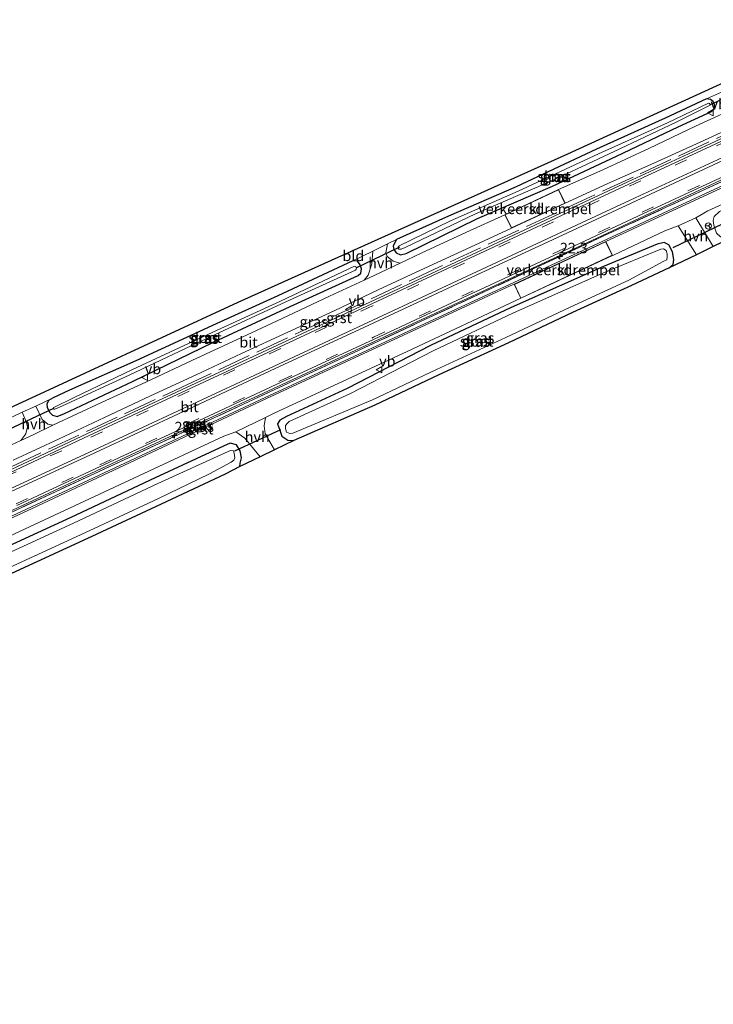
# Model space of a CAD drawing. Units: metres. Extents: x 59997 to 70010, y 406249 to 412501.
# Drawn here: x 60308 to 60473, y 407691 to 407925 of the extents above; entities that cross this region are included whole.
import ezdxf
from ezdxf.enums import TextEntityAlignment as Align

# ---------------------------------------------------------------- set-up
doc = ezdxf.new("R2010")
doc.units = ezdxf.units.M
doc.linetypes.add('IE-TERREINAFSCHEIDING', pattern=[10, 8, -2])
doc.linetypes.add('VW-3-9_STREEP', pattern=[12, 3, -9])
doc.layers.get('0').update_dxf_attribs({"lineweight": 25})
for name, color, linetype, lineweight in [('B-ME-AM-KILOMETR-S-B1', 7, 'Continuous', 18), ('B-ME-GW-INSTEEKWATERGANG-L-B1', 10, 'Continuous', 25), ('B-ME-IE-GRASLAND-GV-B6', 93, 'Continuous', 18), ('B-ME-IE-GRONDWERKLIJN-GROND_INGERICHT-GV-B6', 253, 'Continuous', 18), ('B-ME-IE-TERREINAFSCHEIDING-RASTERHEKWERK-L-B1', 8, 'IE-TERREINAFSCHEIDING', 18), ('B-ME-KG-KADASTRAAL-OPNAMEDTMGRENS-L-B1', 10, 'Continuous', 25), ('B-ME-KW-DUIKER-L-B1', 10, 'Continuous', 25), ('B-ME-OG-WATER-GV-B6', 153, 'Continuous', 18), ('B-ME-VH-DREMPEL-GV-B6', 8, 'Continuous', 18), ('B-ME-VH-VERH_SOORT-BITUMEN-GV-B6', 8, 'IE-TERREINAFSCHEIDING-NATUURLIJK-HOUTWAL', 18), ('B-ME-VH-VERH_SOORT-GV-B6', 8, 'Continuous', 18), ('B-ME-VH-VERH_SOORT-HALF_VERHARDING-GV-B6', 8, 'IE-TERREINAFSCHEIDING-NATUURLIJK-HOUTWAL', 18), ('B-ME-VH-VERH_SOORT-KLINKERS-GV-B6', 8, 'IE-TERREINAFSCHEIDING-NATUURLIJK-HOUTWAL', 18), ('B-ME-VW-MARKERING-39STREEP-015-L-B1', 255, 'VW-3-9_STREEP', 18), ('B-ME-VW-MARKERING-STREEP-015-L-B1', 7, 'Continuous', 18), ('B-ME-VW-MEUBILAIR_WEGMEUBILAIR-RONA-S-B1', 8, 'Continuous', 18), ('B-ME-VW-MEUBILAIR_WEGMEUBILAIR-VERKEERSBORD-S-B1', 8, 'Continuous', 18)]:
    doc.layers.add(name, color=color, linetype=linetype, lineweight=lineweight)
doc.styles.add('NLCS-ISO', font='NLCS-ISO.TTF')
doc.linetypes.add('IE-TERREINAFSCHEIDING-NATUURLIJK-HOUTWAL', pattern='A,7,-1.5,[67,NLCS.SHX,S=0.75,R=45,X=0,Y=0],-1.5,7,-1.5,[70,NLCS.SHX,S=0.75,R=0,X=0,Y=0],-1.5', length=20)

# ---------------------------------------------------------------- blocks, each defined once
blk = doc.blocks.new('verkeersbord')
for p, q in [((0, 0.75), (-0.75, -0.625)), ((0.75, -0.625), (0, 0.75)), ((-0.75, -0.625), (0.75, -0.625))]:
    blk.add_line(p, q)
blk = doc.blocks.new('wegwijzer')
for q in [(-0.53, -0.53), (0, 0.75), (0.53, -0.53)]:
    blk.add_line((0, 0), q)
blk.add_circle((0, 0), 0.75)
blk = doc.blocks.new('hecto')
for p, q in [((0, 0.625), (-0.625, 0)), ((0, -0.625), (0, 0.625)), ((-0.625, 0), (0.625, 0)), ((0.625, 0), (0, -0.625))]:
    blk.add_line(p, q)

msp = doc.modelspace()

# ---------------------------------------------------------------- linework, layer by layer
at = {"layer": 'B-ME-GW-INSTEEKWATERGANG-L-B1'}
for points in [[(60397.095, 407872.309, -0.862), (60396.645, 407871.228, -0.826), (60396.812, 407870.41, -0.888), (60397.378, 407869.683, -0.885), (60398.362, 407869.172, -0.764), (60399.761, 407869.519, -0.739), (60416.733, 407877.815, -0.874), (60434.527, 407885.525, -0.641), (60449.767, 407892.696, -0.805), (60464.49, 407899.67, -0.853), (60472.398, 407903.353, -0.763), (60473.218, 407904.046, -0.798), (60473.135, 407904.935, -0.891), (60472.813, 407905.704, -1.029), (60472.154, 407906.179, -1.025), (60471.222, 407906.338, -1.053), (60461.417, 407901.693, -1.127), (60445.034, 407894.321, -1.237), (60425.89, 407885.402, -1.266), (60409.807, 407878.397, -1.003), (60397.442, 407872.845, -0.843), (60397.095, 407872.309, -0.862)], [(60462.321, 407866.073, -0.989), (60463.328, 407866.897, -1.038), (60463.479, 407868.098, -1.063), (60463.17, 407869.865, -1.057), (60462.263, 407871.589, -1.052), (60461.117, 407872.102, -1.066), (60459.442, 407871.729, -0.979), (60446.706, 407866.387, -0.801), (60424.725, 407856.632, -0.845), (60405.525, 407847.575, -0.889), (60385.673, 407837.355, -1.093), (60371.221, 407830.699, -1.074), (60369.668, 407829.827, -1.001), (60369.11, 407828.915, -1.02)], [(60314.158, 407833.64, -0.774), (60314.237, 407832.867, -0.74), (60314.822, 407831.714, -0.928), (60315.551, 407831.023, -0.872), (60316.667, 407830.71, -0.84), (60318.344, 407831.397, -0.803), (60334.541, 407839.024, -0.936), (60353.886, 407848.399, -0.923), (60372.08, 407856.838, -0.897), (60388.321, 407864.237, -0.779), (60388.968, 407864.834, -0.824), (60389.1, 407865.813, -0.876), (60388.796, 407866.791, -0.984), (60388.131, 407867.656, -0.923), (60387.01, 407867.72, -0.842), (60369.208, 407859.401, -1.022), (60354.473, 407852.71, -0.981), (60335.399, 407843.949, -0.89), (60319.563, 407836.958, -0.709), (60315.704, 407835.133, -0.682), (60314.571, 407834.461, -0.634), (60314.158, 407833.64, -0.774)], [(60369.11, 407828.915, -1.02), (60369.64, 407827.407, -1.034), (60370.085, 407826.001, -1.038), (60371.549, 407825.059, -1.112), (60372.963, 407824.928, -1.137)], [(60360.15, 407818.761, -1.057), (60360.224, 407819.574, -1.047), (60360.488, 407820.794, -1.016), (60360.222, 407822.482, -1.078), (60359.337, 407823.917, -1.067), (60357.785, 407824.308, -0.975), (60356.227, 407823.61, -1.077), (60339.976, 407816.051, -1.048), (60319.859, 407806.654, -1.01), (60298.958, 407796.986, -0.973), (60277.621, 407787.058, -0.919), (60255.236, 407777.145, -0.934), (60238.134, 407768.799, -1.014)]]:
    msp.add_polyline3d(points, dxfattribs=at)
at = {"layer": 'B-ME-IE-GRASLAND-GV-B6'}
for points in [[(60533.587, 407912.682, 0.011), (60513.139, 407903.16, -0.336), (60480.935, 407888.393, -0.616), (60424.363, 407862.145, -0.624), (60366.176, 407835.228, -0.649), (60310.562, 407809.156, -0.653), (60254.021, 407782.901, -0.699), (60196.69, 407756.157, -0.591), (60167.939, 407742.78, -0.586), (60167.584, 407743.508, -0.444), (60195, 407756.31, -0.421), (60267.265, 407789.988, -0.442), (60333.816, 407820.939, -0.455), (60389.701, 407846.996, -0.396), (60446.972, 407873.751, -0.359), (60497.072, 407896.826, -0.317), (60533.151, 407913.768, 0.113), (60533.587, 407912.682, 0.011)], [(60535.4964, 407907.9199, -0.3133), (60530.204, 407905.565, -0.392), (60511.878, 407896.762, -0.635), (60489.319, 407886.878, -0.729), (60474.3, 407879.467, -0.775), (60473.081, 407878.347, -0.829), (60472.85, 407877.373, -0.951), (60472.954, 407876.263, -1.071), (60473.578, 407874.376, -1.076), (60474.565, 407873.434, -1.093), (60476.328, 407873.028, -1.064), (60477.254, 407873.269, -1.039), (60472.8395, 407871.1417, -1.0957), (60468.683, 407877.981, -0.596), (60471.533, 407879.656, -0.592), (60491.27, 407888.596, -0.596), (60519.327, 407901.609, -0.396), (60535.04, 407909.058, -0.196), (60535.4964, 407907.9199, -0.3133)], [(60473.135, 407904.935, -0.891), (60472.813, 407905.704, -1.029), (60472.154, 407906.179, -1.025), (60471.222, 407906.338, -1.053), (60475.5501, 407908.2758, -0.8375)], [(60492.078, 407904.964, -0.292), (60472.073, 407895.638, -0.365), (60452.503, 407886.533, -0.349), (60431.733, 407876.853, -0.375), (60410.381, 407866.913, -0.394), (60388.814, 407856.873, -0.393), (60366.694, 407846.551, -0.387), (60345.042, 407836.478, -0.405), (60323.848, 407826.607, -0.398), (60303.995, 407817.293, -0.382)], [(60397.442, 407872.845, -0.843), (60409.807, 407878.397, -1.003), (60425.89, 407885.402, -1.266), (60445.034, 407894.321, -1.237), (60461.417, 407901.693, -1.127), (60471.222, 407906.338, -1.053), (60472.154, 407906.179, -1.025), (60472.813, 407905.704, -1.029), (60473.135, 407904.935, -0.891), (60473.218, 407904.046, -0.798), (60472.398, 407903.353, -0.763), (60464.49, 407899.67, -0.853), (60449.767, 407892.696, -0.805), (60434.527, 407885.525, -0.641), (60416.733, 407877.815, -0.874), (60399.761, 407869.519, -0.739), (60398.362, 407869.172, -0.764), (60397.378, 407869.683, -0.885), (60396.812, 407870.41, -0.888), (60396.645, 407871.228, -0.826), (60397.095, 407872.309, -0.862), (60397.442, 407872.845, -0.843)], [(60471.9355, 407905.222, -1.899), (60471.713, 407905.262, -1.899), (60461.9201, 407900.6035, -1.899), (60445.5336, 407893.2299, -1.899), (60426.3831, 407884.3079, -1.899), (60410.2924, 407877.2995, -1.899), (60397.896, 407871.28, -1.899), (60397.7844, 407871.0425, -1.899), (60397.7982, 407870.7392, -1.899), (60398.0097, 407870.5003, -1.899), (60398.55, 407870.489, -1.899), (60399.4626, 407870.9322, -1.899), (60416.2307, 407878.9052, -1.899), (60434.0329, 407886.6187, -1.899), (60449.2547, 407893.7811, -1.899), (60463.9798, 407900.7562, -1.899), (60471.91, 407904.707, -1.899), (60472.0677, 407904.8206, -1.899), (60472.104, 407905.0139, -1.899), (60472.0519, 407905.1322, -1.899), (60471.9355, 407905.222, -1.899)], [(60475.05, 407902.797, -0.644), (60468.584, 407899.796, -0.675), (60457.467, 407894.514, -0.69), (60446.563, 407889.438, -0.681), (60436.012, 407884.721, -0.657), (60423.226, 407878.726, -0.683), (60414.093, 407874.561, -0.682), (60403.283, 407869.566, -0.708), (60398.305, 407867.21, -0.694), (60397.641, 407867.331, -0.647), (60396.599, 407867.663, -0.647), (60395.174, 407868.812, -0.647), (60394.866, 407869.67, -0.647), (60395.2517, 407871.769, -0.6993)], [(60395.2517, 407871.769, -0.6993), (60397.442, 407872.845, -0.843), (60397.095, 407872.309, -0.862), (60396.645, 407871.228, -0.826), (60396.812, 407870.41, -0.888), (60397.378, 407869.683, -0.885), (60398.362, 407869.172, -0.764), (60399.761, 407869.519, -0.739), (60416.733, 407877.815, -0.874), (60434.527, 407885.525, -0.641), (60449.767, 407892.696, -0.805), (60464.49, 407899.67, -0.853), (60472.398, 407903.353, -0.763), (60473.218, 407904.046, -0.798)], [(60306.153, 407820.304, -0.639), (60317.077, 407825.388, -0.635), (60327.908, 407830.426, -0.627), (60338.884, 407835.56, -0.627), (60349.752, 407840.589, -0.634), (60360.552, 407845.656, -0.614), (60371.52, 407850.766, -0.641), (60382.545, 407855.858, -0.653), (60393.095, 407860.806, -0.611), (60404.205, 407865.965, -0.629), (60415.053, 407871.002, -0.593), (60424.782, 407875.551, -0.598), (60437.584, 407881.462, -0.602), (60447.749, 407886.144, -0.604), (60458.661, 407890.987, -0.605), (60469.747, 407896.046, -0.594), (60480.773, 407901.099, -0.576)], [(60497.072, 407896.826, -0.317), (60446.972, 407873.751, -0.359), (60389.701, 407846.996, -0.396), (60333.816, 407820.939, -0.455), (60267.265, 407789.988, -0.442), (60195, 407756.31, -0.421), (60167.584, 407743.508, -0.444)], [(60167.584, 407743.508, -0.444), (60171.309, 407745.723, -0.415), (60193.002, 407755.828, -0.352), (60211.998, 407764.649, -0.376), (60230.865, 407773.419, -0.404), (60245.665, 407780.272, -0.415), (60266.68, 407790.064, -0.399), (60286.93, 407799.505, -0.421), (60307.154, 407808.928, -0.394), (60327.179, 407818.253, -0.419), (60348.145, 407828.042, -0.436), (60370.187, 407838.29, -0.375), (60392.336, 407848.581, -0.394), (60413.208, 407858.307, -0.41), (60435.126, 407868.474, -0.385), (60456.445, 407878.464, -0.344), (60475.661, 407887.408, -0.343)], [(60462.321, 407866.073, -0.989), (60463.328, 407866.897, -1.038), (60463.479, 407868.098, -1.063), (60463.17, 407869.865, -1.057), (60462.263, 407871.589, -1.052), (60461.117, 407872.102, -1.066), (60459.442, 407871.729, -0.979), (60446.706, 407866.387, -0.801), (60424.725, 407856.632, -0.845), (60405.525, 407847.575, -0.889), (60385.673, 407837.355, -1.093), (60371.221, 407830.699, -1.074), (60369.668, 407829.827, -1.001), (60369.11, 407828.915, -1.02), (60369.64, 407827.407, -1.034), (60370.085, 407826.001, -1.038), (60371.549, 407825.059, -1.112), (60372.963, 407824.928, -1.137), (60368.352, 407822.7087, -0.8844), (60366.178, 407826.581, -0.793), (60365.898, 407828.453, -0.809), (60366.206, 407830.41, -0.688), (60368.292, 407831.481, -0.693), (60399.944, 407846.185, -0.697), (60427, 407858.825, -0.639), (60448.855, 407869.035, -0.592), (60449.047, 407869.125, -0.592), (60461.337, 407874.917, -0.605), (60464.456, 407876.088, -0.626), (60468.8248, 407869.2071, -1.029), (60462.321, 407866.073, -0.989)], [(60462.321, 407866.073, -0.989), (60453.351, 407861.859, -1.005), (60439.331, 407855.422, -1.021), (60424.058, 407848.253, -1.018), (60407.537, 407840.624, -0.955), (60392.29, 407833.358, -0.936), (60372.963, 407824.928, -1.137), (60371.549, 407825.059, -1.112), (60370.085, 407826.001, -1.038), (60369.64, 407827.407, -1.034), (60369.11, 407828.915, -1.02), (60369.668, 407829.827, -1.001), (60371.221, 407830.699, -1.074), (60385.673, 407837.355, -1.093), (60405.525, 407847.575, -0.889), (60424.725, 407856.632, -0.845), (60446.706, 407866.387, -0.801), (60459.442, 407871.729, -0.979), (60461.117, 407872.102, -1.066), (60462.263, 407871.589, -1.052), (60463.17, 407869.865, -1.057), (60463.479, 407868.098, -1.063), (60463.328, 407866.897, -1.038), (60462.321, 407866.073, -0.989)], [(60311.521, 407833.102, -0.622), (60315.704, 407835.133, -0.682), (60314.571, 407834.461, -0.634), (60314.158, 407833.64, -0.774), (60314.237, 407832.867, -0.74), (60314.822, 407831.714, -0.928), (60315.551, 407831.023, -0.872), (60316.667, 407830.71, -0.84), (60318.344, 407831.397, -0.803), (60334.541, 407839.024, -0.936), (60353.886, 407848.399, -0.923), (60372.08, 407856.838, -0.897), (60388.321, 407864.237, -0.779), (60388.968, 407864.834, -0.824), (60389.1, 407865.813, -0.876), (60388.796, 407866.791, -0.984), (60388.131, 407867.656, -0.923), (60387.01, 407867.72, -0.842), (60391.815, 407870.0806, -0.7511), (60391.565, 407867.005, -0.705), (60390.711, 407864.306, -0.659), (60389.732, 407863.164, -0.685), (60381.493, 407859.31, -0.718), (60370.173, 407854.053, -0.718), (60359.485, 407849.027, -0.694), (60348.674, 407844.008, -0.711), (60337.76, 407838.887, -0.717), (60327.166, 407834, -0.703), (60315.594, 407828.6, -0.683), (60314.384, 407828.878, -0.617), (60313.092, 407829.934, -0.622), (60311.521, 407833.102, -0.622)], [(60371.2673, 407826.905, -2.13), (60372.0013, 407826.6427, -2.13), (60372.752, 407826.724, -2.13), (60391.7088, 407834.6319, -2.13), (60406.9424, 407841.8915, -2.13), (60423.4671, 407849.5222, -2.13), (60438.7415, 407856.6918, -2.13), (60452.7613, 407863.1287, -2.13), (60461.1, 407867.631, -2.13), (60461.7967, 407868.0166, -2.13), (60461.8664, 407868.6882, -2.13), (60461.8288, 407869.4075, -2.13), (60461.602, 407870.1727, -2.13), (60460.9685, 407870.6346, -2.13), (60460.315, 407870.519, -2.13), (60447.2608, 407865.1015, -2.13), (60425.3077, 407855.3589, -2.13), (60406.1442, 407846.3192, -2.13), (60386.2865, 407836.0962, -2.13), (60371.8576, 407829.4508, -2.13), (60371.44, 407829.105, -2.13), (60370.9758, 407828.5027, -2.13), (60370.9681, 407827.8504, -2.13), (60371.2673, 407826.905, -2.13)], [(60315.704, 407835.133, -0.682), (60319.563, 407836.958, -0.709), (60335.399, 407843.949, -0.89), (60354.473, 407852.71, -0.981), (60369.208, 407859.401, -1.022), (60387.01, 407867.72, -0.842), (60388.131, 407867.656, -0.923), (60388.796, 407866.791, -0.984), (60389.1, 407865.813, -0.876), (60388.968, 407864.834, -0.824), (60388.321, 407864.237, -0.779), (60372.08, 407856.838, -0.897), (60353.886, 407848.399, -0.923), (60334.541, 407839.024, -0.936), (60318.344, 407831.397, -0.803), (60316.667, 407830.71, -0.84), (60315.551, 407831.023, -0.872), (60314.822, 407831.714, -0.928), (60314.237, 407832.867, -0.74), (60314.158, 407833.64, -0.774), (60314.571, 407834.461, -0.634), (60315.704, 407835.133, -0.682)], [(60387.7276, 407866.4348, -2.046), (60387.4418, 407866.4935, -2.046), (60369.7791, 407858.1215, -2.046), (60354.5953, 407851.1524, -2.046), (60334.5926, 407841.8542, -2.046), (60320.5434, 407835.1448, -2.046), (60316.013, 407832.915, -2.046), (60315.8017, 407832.7862, -2.046), (60315.7339, 407832.5605, -2.046), (60315.813, 407832.4441, -2.046), (60316.098, 407832.446, -2.046), (60317.8964, 407833.248, -2.046), (60333.8082, 407840.558, -2.046), (60353.2457, 407849.7003, -2.046), (60371.0511, 407858.0228, -2.046), (60387.649, 407865.549, -2.046), (60387.8185, 407865.7333, -2.046), (60387.8923, 407866.0197, -2.046), (60387.8141, 407866.2801, -2.046), (60387.7276, 407866.4348, -2.046)], [(60304.019, 407829.615, -0.674), (60308.28, 407831.671, -0.611), (60309.35, 407829.258, -0.563), (60309.54, 407828.234, -0.563), (60309.142, 407826.564, -0.563), (60307.981, 407824.993, -0.708), (60299.634, 407821.115, -0.78)], [(60285.817, 407793.099, -0.738), (60311.242, 407804.918, -0.718), (60356.308, 407826.007, -0.68), (60359.175, 407827.037, -0.68), (60361.333, 407825.544, -0.776), (60364.9631, 407821.0776, -0.8947), (60360.15, 407818.761, -1.057)], [(60360.15, 407818.761, -1.057), (60360.224, 407819.574, -1.047), (60360.488, 407820.794, -1.016), (60360.222, 407822.482, -1.078), (60359.337, 407823.917, -1.067), (60357.785, 407824.308, -0.975), (60356.227, 407823.61, -1.077), (60339.976, 407816.051, -1.048), (60319.859, 407806.654, -1.01), (60298.958, 407796.986, -0.973)], [(60298.958, 407796.986, -0.973), (60319.859, 407806.654, -1.01), (60339.976, 407816.051, -1.048), (60356.227, 407823.61, -1.077), (60357.785, 407824.308, -0.975), (60359.337, 407823.917, -1.067), (60360.222, 407822.482, -1.078), (60360.488, 407820.794, -1.016), (60360.224, 407819.574, -1.047), (60360.15, 407818.761, -1.057)], [(60305.1475, 407794.6106, -2.413), (60324.2696, 407803.4492, -2.413), (60340.7954, 407811.1792, -2.413), (60352.8818, 407817.047, -2.413), (60358.029, 407819.78, -2.413), (60358.6983, 407820.2717, -2.413), (60358.9627, 407820.8373, -2.413), (60358.7872, 407821.951, -2.413), (60358.6448, 407822.4603, -2.413), (60357.9386, 407822.5862, -2.413), (60357.365, 407822.32, -2.413), (60340.6097, 407814.6914, -2.413), (60320.4913, 407805.2938, -2.413), (60299.5893, 407795.6253, -2.413)], [(60360.15, 407818.761, -1.057), (60356.631, 407816.958, -1.018), (60341.432, 407809.821, -1.017), (60324.902, 407802.089, -1.152), (60305.779, 407793.25, -1.095)]]:
    msp.add_polyline3d(points, dxfattribs=at)
at = {"layer": 'B-ME-IE-GRONDWERKLIJN-GROND_INGERICHT-GV-B6'}
for points in [[(60250.624, 407807.408, -1.214), (60359.766, 407857.913, -0.851), (60438.206, 407893.264, -0.814), (60485.723, 407914.952, -0.772)], [(60475.5501, 407908.2758, -0.8375), (60471.222, 407906.338, -1.053), (60461.417, 407901.693, -1.127), (60445.034, 407894.321, -1.237), (60425.89, 407885.402, -1.266), (60409.807, 407878.397, -1.003), (60397.442, 407872.845, -0.843), (60395.2517, 407871.769, -0.6993), (60391.815, 407870.0806, -0.7511), (60387.01, 407867.72, -0.842), (60369.208, 407859.401, -1.022), (60354.473, 407852.71, -0.981), (60335.399, 407843.949, -0.89), (60319.563, 407836.958, -0.709), (60315.704, 407835.133, -0.682), (60311.521, 407833.102, -0.622), (60308.28, 407831.671, -0.611), (60304.019, 407829.615, -0.674)]]:
    msp.add_polyline3d(points, dxfattribs=at)
at = {"layer": 'B-ME-IE-TERREINAFSCHEIDING-RASTERHEKWERK-L-B1'}
for points in [[(60529.487, 407922.905, 0.127), (60498.981, 407908.719, -0.237), (60453.741, 407887.674, -0.354), (60407.696, 407866.311, -0.417), (60349.011, 407838.937, -0.384), (60286.419, 407809.724, -0.442), (60239.172, 407787.836, -0.392)], [(60533.151, 407913.768, 0.113), (60497.072, 407896.826, -0.317), (60446.972, 407873.751, -0.359), (60389.701, 407846.996, -0.396), (60333.816, 407820.939, -0.455), (60267.265, 407789.988, -0.442), (60195, 407756.31, -0.421), (60167.584, 407743.508, -0.444)]]:
    msp.add_polyline3d(points, dxfattribs=at)
at = {"layer": 'B-ME-KG-KADASTRAAL-OPNAMEDTMGRENS-L-B1'}
for points in [[(60000, 407690.6791, -1.0598), (60017.977, 407699.11, -1.073), (60166.687, 407768.682, -1.002), (60239.366, 407802.198, -1.089), (60242.53, 407803.197, -1.485), (60242.5359, 407803.1352, -1.4846), (60244.2132, 407803.454, -2.257), (60246.5745, 407806.0104, -2.257), (60248.246, 407806.453, -1.586), (60250.624, 407807.408, -1.214), (60359.766, 407857.913, -0.851), (60438.206, 407893.264, -0.814), (60485.723, 407914.952, -0.772)], [(60477.254, 407873.269, -1.039), (60472.8395, 407871.1417, -1.0957), (60468.8248, 407869.2071, -1.029), (60462.321, 407866.073, -0.989), (60453.351, 407861.859, -1.005), (60439.331, 407855.422, -1.021), (60424.058, 407848.253, -1.018), (60407.537, 407840.624, -0.955), (60392.29, 407833.358, -0.936), (60372.963, 407824.928, -1.137), (60368.352, 407822.7087, -0.8844), (60364.9631, 407821.0776, -0.8947), (60360.15, 407818.761, -1.057), (60356.631, 407816.958, -1.018), (60341.432, 407809.821, -1.017), (60324.902, 407802.089, -1.152), (60305.779, 407793.25, -1.095)]]:
    msp.add_polyline3d(points, dxfattribs=at)
at = {"layer": 'B-ME-KW-DUIKER-L-B1'}
for p, q in [((60472.003, 407904.864, -1.824), (60483.687, 407910.305, -1.765)), ((60463.275, 407870.904, -2.028), (60475.047, 407876.527, -2.062)), ((60398.171, 407871.024, -1.824), (60387.715, 407866.041, -1.874)), ((60305.189, 407827.668, -2.625), (60315.82, 407832.688, -1.878)), ((60358.943, 407822.493, -2.129), (60369.908, 407827.61, -2.028))]:
    msp.add_line(p, q, dxfattribs=at)
at = {"layer": 'B-ME-OG-WATER-GV-B6'}
for points in [[(60399.4626, 407870.9322, -1.899), (60398.55, 407870.489, -1.899), (60398.0097, 407870.5003, -1.899), (60397.7982, 407870.7392, -1.899), (60397.7844, 407871.0425, -1.899), (60397.896, 407871.28, -1.899), (60410.2924, 407877.2995, -1.899), (60426.3831, 407884.3079, -1.899), (60445.5336, 407893.2299, -1.899), (60461.9201, 407900.6035, -1.899), (60471.713, 407905.262, -1.899), (60471.9355, 407905.222, -1.899), (60472.0519, 407905.1322, -1.899), (60472.104, 407905.0139, -1.899), (60472.0677, 407904.8206, -1.899), (60471.91, 407904.707, -1.899), (60463.9798, 407900.7562, -1.899), (60449.2547, 407893.7811, -1.899), (60434.0329, 407886.6187, -1.899), (60416.2307, 407878.9052, -1.899), (60399.4626, 407870.9322, -1.899)], [(60372.752, 407826.724, -2.13), (60372.0013, 407826.6427, -2.13), (60371.2673, 407826.905, -2.13), (60370.9681, 407827.8504, -2.13), (60370.9758, 407828.5027, -2.13), (60371.44, 407829.105, -2.13), (60371.8576, 407829.4508, -2.13), (60386.2865, 407836.0962, -2.13), (60406.1442, 407846.3192, -2.13), (60425.3077, 407855.3589, -2.13), (60447.2608, 407865.1015, -2.13), (60460.315, 407870.519, -2.13), (60460.9685, 407870.6346, -2.13), (60461.602, 407870.1727, -2.13), (60461.8288, 407869.4075, -2.13), (60461.8664, 407868.6882, -2.13), (60461.7967, 407868.0166, -2.13), (60461.1, 407867.631, -2.13), (60452.7613, 407863.1287, -2.13), (60438.7415, 407856.6918, -2.13), (60423.4671, 407849.5222, -2.13), (60406.9424, 407841.8915, -2.13), (60391.7088, 407834.6319, -2.13), (60372.752, 407826.724, -2.13)], [(60316.098, 407832.446, -2.046), (60315.813, 407832.4441, -2.046), (60315.7339, 407832.5605, -2.046), (60315.8017, 407832.7862, -2.046), (60316.013, 407832.915, -2.046), (60320.5434, 407835.1448, -2.046), (60334.5926, 407841.8542, -2.046), (60354.5953, 407851.1524, -2.046), (60369.7791, 407858.1215, -2.046), (60387.4418, 407866.4935, -2.046), (60387.7276, 407866.4348, -2.046), (60387.8141, 407866.2801, -2.046), (60387.8923, 407866.0197, -2.046), (60387.8185, 407865.7333, -2.046), (60387.649, 407865.549, -2.046), (60371.0511, 407858.0228, -2.046), (60353.2457, 407849.7003, -2.046), (60333.8082, 407840.558, -2.046), (60317.8964, 407833.248, -2.046), (60316.098, 407832.446, -2.046)], [(60299.5893, 407795.6253, -2.413), (60320.4913, 407805.2938, -2.413), (60340.6097, 407814.6914, -2.413), (60357.365, 407822.32, -2.413), (60357.9386, 407822.5862, -2.413), (60358.6448, 407822.4603, -2.413), (60358.7872, 407821.951, -2.413), (60358.9627, 407820.8373, -2.413), (60358.6983, 407820.2717, -2.413), (60358.029, 407819.78, -2.413), (60352.8818, 407817.047, -2.413), (60340.7954, 407811.1792, -2.413), (60324.2696, 407803.4492, -2.413), (60305.1475, 407794.6106, -2.413)]]:
    msp.add_polyline3d(points, dxfattribs=at)
at = {"layer": 'B-ME-VH-DREMPEL-GV-B6'}
for points in [[(60437.517, 407881.486, -0.602), (60424.805, 407875.617, -0.598), (60423.293, 407878.702, -0.683), (60435.988, 407884.654, -0.657), (60437.517, 407881.486, -0.602)], [(60448.79, 407869.06, -0.591), (60427.025, 407858.891, -0.638), (60425.505, 407862.145, -0.564), (60447.21, 407872.243, -0.561), (60448.79, 407869.06, -0.591)]]:
    msp.add_polyline3d(points, dxfattribs=at)
at = {"layer": 'B-ME-VH-VERH_SOORT-BITUMEN-GV-B6'}
for points in [[(60529.609, 407923.714, -0.065), (60518.814, 407918.7, -0.282), (60502.514, 407911.123, -0.41), (60491.561, 407906.038, -0.506), (60480.773, 407901.099, -0.576), (60469.747, 407896.046, -0.594), (60458.661, 407890.987, -0.605), (60447.749, 407886.144, -0.604), (60437.584, 407881.462, -0.602), (60436.012, 407884.721, -0.657), (60446.563, 407889.438, -0.681), (60457.467, 407894.514, -0.69), (60468.584, 407899.796, -0.675), (60475.05, 407902.797, -0.644), (60479.219, 407904.733, -0.624), (60483.69, 407906.813, -0.613), (60490.209, 407909.845, -0.596), (60501.292, 407914.996, -0.501), (60512.331, 407920.1, -0.405), (60523.154, 407925.181, -0.236), (60529.609, 407923.714, -0.065)], [(60535.04, 407909.058, -0.196), (60519.327, 407901.609, -0.396), (60491.27, 407888.596, -0.596), (60471.533, 407879.656, -0.592), (60468.683, 407877.981, -0.596), (60464.456, 407876.088, -0.626), (60461.337, 407874.917, -0.605), (60449.047, 407869.125, -0.592), (60448.855, 407869.035, -0.592), (60447.232, 407872.316, -0.56), (60481.084, 407888.022, -0.555), (60513.288, 407902.789, -0.275), (60533.736, 407912.311, 0.072), (60535.04, 407909.058, -0.196)], [(60304.175, 407816.726, -0.368), (60324.066, 407826.079, -0.402), (60345.218, 407835.919, -0.403), (60366.966, 407846.031, -0.37), (60389.163, 407856.363, -0.382), (60410.613, 407866.364, -0.371), (60431.96, 407876.307, -0.356), (60452.7, 407885.99, -0.348), (60472.271, 407895.063, -0.35), (60492.33, 407904.436, -0.269)], [(60475.585, 407888.019, -0.331), (60456.091, 407878.944, -0.341), (60434.863, 407868.985, -0.365), (60413.125, 407858.904, -0.384), (60392.101, 407849.126, -0.373), (60369.981, 407838.826, -0.356), (60347.866, 407828.537, -0.411), (60326.867, 407818.743, -0.413), (60307.013, 407809.479, -0.384)], [(60299.634, 407821.115, -0.78), (60307.981, 407824.993, -0.708), (60310.89, 407826.345, -0.683), (60315.594, 407828.6, -0.683), (60327.166, 407834, -0.703), (60337.76, 407838.887, -0.717), (60348.674, 407844.008, -0.711), (60359.485, 407849.027, -0.694), (60370.173, 407854.053, -0.718), (60381.493, 407859.31, -0.718), (60389.732, 407863.164, -0.685), (60392.071, 407864.259, -0.676), (60398.305, 407867.21, -0.694), (60403.283, 407869.566, -0.708), (60414.093, 407874.561, -0.682), (60423.226, 407878.726, -0.683), (60424.782, 407875.551, -0.598)], [(60424.782, 407875.551, -0.598), (60415.053, 407871.002, -0.593), (60404.205, 407865.965, -0.629), (60393.095, 407860.806, -0.611), (60382.545, 407855.858, -0.653), (60371.52, 407850.766, -0.641), (60360.552, 407845.656, -0.614), (60349.752, 407840.589, -0.634), (60338.884, 407835.56, -0.627), (60327.908, 407830.426, -0.627), (60317.077, 407825.388, -0.635), (60306.153, 407820.304, -0.639)], [(60427, 407858.825, -0.639), (60399.944, 407846.185, -0.697), (60368.292, 407831.481, -0.693), (60366.206, 407830.41, -0.688), (60359.175, 407827.037, -0.68), (60356.308, 407826.007, -0.68), (60311.242, 407804.918, -0.718), (60285.817, 407793.099, -0.738), (60276.609, 407788.793, -0.718), (60243.962, 407773.58, -0.743), (60198.577, 407752.365, -0.705), (60169.78, 407738.961, -0.657), (60168.112, 407742.42, -0.525), (60196.839, 407755.786, -0.53), (60254.17, 407782.53, -0.638), (60310.711, 407808.785, -0.592), (60366.325, 407834.857, -0.588), (60424.512, 407861.774, -0.563), (60425.426, 407862.198, -0.563), (60427, 407858.825, -0.639)]]:
    msp.add_polyline3d(points, dxfattribs=at)
at = {"layer": 'B-ME-VH-VERH_SOORT-GV-B6'}
for points in [[(60533.736, 407912.311, 0.072), (60513.288, 407902.789, -0.275), (60481.084, 407888.022, -0.555), (60447.232, 407872.316, -0.56), (60425.426, 407862.198, -0.563), (60424.512, 407861.774, -0.563), (60366.325, 407834.857, -0.588), (60310.711, 407808.785, -0.592), (60254.17, 407782.53, -0.638), (60196.839, 407755.786, -0.53), (60168.112, 407742.42, -0.525), (60167.939, 407742.78, -0.586), (60196.69, 407756.157, -0.591), (60254.021, 407782.901, -0.699), (60310.562, 407809.156, -0.653), (60366.176, 407835.228, -0.649), (60424.363, 407862.145, -0.624), (60480.935, 407888.393, -0.616), (60513.139, 407903.16, -0.336), (60533.587, 407912.682, 0.011), (60533.736, 407912.311, 0.072)], [(60303.995, 407817.293, -0.382), (60323.848, 407826.607, -0.398), (60345.042, 407836.478, -0.405), (60366.694, 407846.551, -0.387), (60388.814, 407856.873, -0.393), (60410.381, 407866.913, -0.394), (60431.733, 407876.853, -0.375), (60452.503, 407886.533, -0.349), (60472.073, 407895.638, -0.365), (60492.078, 407904.964, -0.292)], [(60492.33, 407904.436, -0.269), (60472.271, 407895.063, -0.35), (60452.7, 407885.99, -0.348), (60431.96, 407876.307, -0.356), (60410.613, 407866.364, -0.371), (60389.163, 407856.363, -0.382), (60366.966, 407846.031, -0.37), (60345.218, 407835.919, -0.403), (60324.066, 407826.079, -0.402), (60304.175, 407816.726, -0.368)], [(60307.013, 407809.479, -0.384), (60326.867, 407818.743, -0.413), (60347.866, 407828.537, -0.411), (60369.981, 407838.826, -0.356), (60392.101, 407849.126, -0.373), (60413.125, 407858.904, -0.384), (60434.863, 407868.985, -0.365), (60456.091, 407878.944, -0.341), (60475.585, 407888.019, -0.331)], [(60475.661, 407887.408, -0.343), (60456.445, 407878.464, -0.344), (60435.126, 407868.474, -0.385), (60413.208, 407858.307, -0.41), (60392.336, 407848.581, -0.394), (60370.187, 407838.29, -0.375), (60348.145, 407828.042, -0.436), (60327.179, 407818.253, -0.419), (60307.154, 407808.928, -0.394)]]:
    msp.add_polyline3d(points, dxfattribs=at)
at = {"layer": 'B-ME-VH-VERH_SOORT-HALF_VERHARDING-GV-B6'}
for points in [[(60464.456, 407876.088, -0.626), (60468.683, 407877.981, -0.596), (60472.8395, 407871.1417, -1.0957), (60468.8248, 407869.2071, -1.029), (60464.456, 407876.088, -0.626)], [(60398.305, 407867.21, -0.694), (60392.071, 407864.259, -0.676), (60389.732, 407863.164, -0.685), (60390.711, 407864.306, -0.659), (60391.565, 407867.005, -0.705), (60391.815, 407870.0806, -0.7511), (60395.2517, 407871.769, -0.6993), (60394.866, 407869.67, -0.647), (60395.174, 407868.812, -0.647), (60396.599, 407867.663, -0.647), (60397.641, 407867.331, -0.647), (60398.305, 407867.21, -0.694)], [(60315.594, 407828.6, -0.683), (60310.89, 407826.345, -0.683), (60307.981, 407824.993, -0.708), (60309.142, 407826.564, -0.563), (60309.54, 407828.234, -0.563), (60309.35, 407829.258, -0.563), (60308.28, 407831.671, -0.611), (60311.521, 407833.102, -0.622), (60313.092, 407829.934, -0.622), (60314.384, 407828.878, -0.617), (60315.594, 407828.6, -0.683)], [(60359.175, 407827.037, -0.68), (60366.206, 407830.41, -0.688), (60365.898, 407828.453, -0.809), (60366.178, 407826.581, -0.793), (60368.352, 407822.7087, -0.8844), (60364.9631, 407821.0776, -0.8947), (60361.333, 407825.544, -0.776), (60359.175, 407827.037, -0.68)]]:
    msp.add_polyline3d(points, dxfattribs=at)
at = {"layer": 'B-ME-VH-VERH_SOORT-KLINKERS-GV-B6'}
for points in [[(60437.584, 407881.462, -0.602), (60424.782, 407875.551, -0.598), (60423.226, 407878.726, -0.683), (60436.012, 407884.721, -0.657), (60437.584, 407881.462, -0.602)], [(60448.855, 407869.035, -0.592), (60427, 407858.825, -0.639), (60425.426, 407862.198, -0.563), (60447.232, 407872.316, -0.56), (60448.855, 407869.035, -0.592)]]:
    msp.add_polyline3d(points, dxfattribs=at)
at = {"layer": 'B-ME-VW-MARKERING-39STREEP-015-L-B1'}
for points in [[(60169.086, 407753.338, -0.372), (60189.932, 407763.077, -0.313), (60210.033, 407772.444, -0.336), (60227.704, 407780.682, -0.37), (60242.786, 407787.665, -0.373), (60263.618, 407797.361, -0.374), (60284.301, 407806.97, -0.383), (60304.116, 407816.211, -0.352), (60324.682, 407825.768, -0.382), (60345.366, 407835.422, -0.382), (60367.196, 407845.596, -0.347), (60389.161, 407855.82, -0.36), (60410.873, 407865.908, -0.355), (60432.081, 407875.806, -0.343), (60452.879, 407885.5, -0.328), (60473.575, 407895.129, -0.323), (60492.455, 407903.929, -0.251), (60510.532, 407912.337, -0.109), (60525.313, 407919.202, 0.05)], [(60170.764, 407746.561, -0.38), (60192.522, 407756.687, -0.317), (60211.776, 407765.67, -0.337), (60230.435, 407774.35, -0.376), (60245.296, 407781.268, -0.384), (60266.27, 407791.018, -0.371), (60286.653, 407800.492, -0.388), (60306.864, 407809.897, -0.365), (60326.766, 407819.179, -0.392), (60347.628, 407828.895, -0.391), (60369.765, 407839.207, -0.339), (60391.932, 407849.547, -0.373), (60412.993, 407859.333, -0.365), (60434.628, 407869.413, -0.342), (60455.926, 407879.341, -0.329), (60475.319, 407888.351, -0.322), (60494.592, 407897.343, -0.274), (60513.485, 407906.116, -0.147), (60527.529, 407912.663, 0.026)]]:
    msp.add_polyline3d(points, dxfattribs=at)
at = {"layer": 'B-ME-VW-MARKERING-STREEP-015-L-B1'}
for points in [[(60170.306, 407750.513, -0.295), (60191.015, 407760.161, -0.248), (60210.749, 407769.341, -0.271), (60228.963, 407777.845, -0.289), (60243.989, 407784.846, -0.296), (60264.876, 407794.544, -0.3), (60285.327, 407804.046, -0.306), (60305.469, 407813.422, -0.29), (60325.354, 407822.675, -0.316), (60346.453, 407832.527, -0.322), (60368.3, 407842.694, -0.288), (60390.561, 407853.064, -0.293), (60411.84, 407862.949, -0.299), (60433.281, 407872.958, -0.27), (60454.252, 407882.715, -0.248), (60473.835, 407891.837, -0.25), (60493.322, 407900.917, -0.197), (60511.931, 407909.595, -0.057), (60526.249, 407916.224, 0.099)], [(60170.568, 407749.869, -0.304), (60191.289, 407759.531, -0.252), (60211.003, 407768.688, -0.274), (60229.223, 407777.195, -0.294), (60244.24, 407784.182, -0.304), (60265.134, 407793.905, -0.299), (60285.54, 407803.373, -0.315), (60305.688, 407812.78, -0.287), (60325.583, 407822.019, -0.31), (60346.709, 407831.878, -0.316), (60368.541, 407842.071, -0.279), (60390.833, 407852.454, -0.292), (60412.072, 407862.313, -0.295), (60433.545, 407872.312, -0.263), (60454.469, 407882.072, -0.254), (60474.044, 407891.18, -0.25), (60493.617, 407900.305, -0.194), (60512.23, 407908.971, -0.053), (60526.446, 407915.555, 0.104)]]:
    msp.add_polyline3d(points, dxfattribs=at)

# ---------------------------------------------------------------- block references
at = {"layer": 'B-ME-AM-KILOMETR-S-B1', "rotation": 90}
for p in [(60436.33, 407868.76, -0.394), (60344.59, 407826.12, -0.481)]:
    msp.add_blockref('hecto', p, dxfattribs=at)
at = {"layer": 'B-ME-VW-MEUBILAIR_WEGMEUBILAIR-RONA-S-B1', "rotation": 90}
msp.add_blockref('wegwijzer', (60471.673, 407876.057, -0.843), dxfattribs=at)
at = {"layer": 'B-ME-VW-MEUBILAIR_WEGMEUBILAIR-VERKEERSBORD-S-B1', "rotation": 90}
for p in [(60472.1898, 407903.0146, -0.7752), (60386.0359, 407856.1716, -0.4371), (60393.3023, 407841.8264, -0.8056), (60337.5069, 407839.9724, -0.7946)]:
    msp.add_blockref('verkeersbord', p, dxfattribs=at)

# ---------------------------------------------------------------- texts
at = {"layer": 'B-ME-AM-KILOMETR-S-B1', "ltscale": 0.2, "style": 'NLCS-ISO'}
for s, p in [('22.3', (60436.33, 407868.76, -0.394)), ('22.2', (60344.59, 407826.12, -0.481))]:
    msp.add_text(s, height=2.5, dxfattribs=at).set_placement(p, align=Align.BOTTOM_LEFT)
at = {"layer": 'B-ME-IE-GRASLAND-GV-B6', "ltscale": 0.2, "style": 'NLCS-ISO'}
for p in [(60434.9315, 407887.755), (60434.9442, 407887.8755), (60435.5875, 407887.7429), (60377.708, 407853.2395), (60351.629, 407849.215), (60351.668, 407849.3403), (60351.8131, 407849.4688), (60416.2945, 407848.515), (60416.4172, 407848.6387), (60417.3614, 407849.3984), (60350.3675, 407828.638), (60350.5855, 407828.274)]:
    msp.add_text('gras', height=2.5, dxfattribs=at).set_placement(p, align=Align.MIDDLE_CENTER)
at = {"layer": 'B-ME-IE-GRONDWERKLIJN-GROND_INGERICHT-GV-B6', "ltscale": 0.2, "style": 'NLCS-ISO'}
msp.add_text('bld', height=2.5, dxfattribs=at).set_placement((60387.1585, 407868.9255), align=Align.MIDDLE_CENTER)
at = {"layer": 'B-ME-OG-WATER-GV-B6', "ltscale": 0.2, "style": 'NLCS-ISO'}
for p in [(60434.924, 407887.8193), (60351.8663, 407849.4316), (60416.4976, 407848.5734)]:
    msp.add_text('sloot', height=2.5, dxfattribs=at).set_placement(p, align=Align.MIDDLE_CENTER)
at = {"layer": 'B-ME-VH-DREMPEL-GV-B6', "ltscale": 0.2, "style": 'NLCS-ISO'}
for p in [(60430.4152, 407880.1226), (60437.1262, 407865.5788)]:
    msp.add_text('verkeersdrempel', height=2.5, dxfattribs=at).set_placement(p, align=Align.MIDDLE_CENTER)
at = {"layer": 'B-ME-VH-VERH_SOORT-BITUMEN-GV-B6', "ltscale": 0.2, "style": 'NLCS-ISO'}
for p in [(60362.1908, 407848.3571), (60348.1525, 407832.959)]:
    msp.add_text('bit', height=2.5, dxfattribs=at).set_placement(p, align=Align.MIDDLE_CENTER)
at = {"layer": 'B-ME-VH-VERH_SOORT-GV-B6', "ltscale": 0.2, "style": 'NLCS-ISO'}
for p in [(60383.7499, 407854.1712), (60349.4272, 407828.9277), (60350.7891, 407827.6659)]:
    msp.add_text('grst', height=2.5, dxfattribs=at).set_placement(p, align=Align.MIDDLE_CENTER)
at = {"layer": 'B-ME-VH-VERH_SOORT-HALF_VERHARDING-GV-B6', "ltscale": 0.2, "style": 'NLCS-ISO'}
for p in [(60468.674, 407873.6226), (60393.643, 407867.2492), (60311.0747, 407828.8898), (60364.2645, 407825.8134)]:
    msp.add_text('hvh', height=2.5, dxfattribs=at).set_placement(p, align=Align.MIDDLE_CENTER)
at = {"layer": 'B-ME-VH-VERH_SOORT-KLINKERS-GV-B6', "ltscale": 0.2, "style": 'NLCS-ISO'}
for p in [(60430.4155, 407880.1229), (60437.1173, 407865.5854)]:
    msp.add_text('kl', height=2.5, dxfattribs=at).set_placement(p, align=Align.MIDDLE_CENTER)
at = {"layer": 'B-ME-VW-MEUBILAIR_WEGMEUBILAIR-VERKEERSBORD-S-B1', "ltscale": 0.2, "style": 'NLCS-ISO'}
for p in [(60472.1898, 407903.0146, -0.7752), (60386.0359, 407856.1716, -0.4371), (60337.5069, 407839.9724, -0.7946), (60393.3023, 407841.8264, -0.8056)]:
    msp.add_text('vb', height=2.5, dxfattribs=at).set_placement(p, align=Align.BOTTOM_LEFT)

doc.saveas('drawing.dxf')
